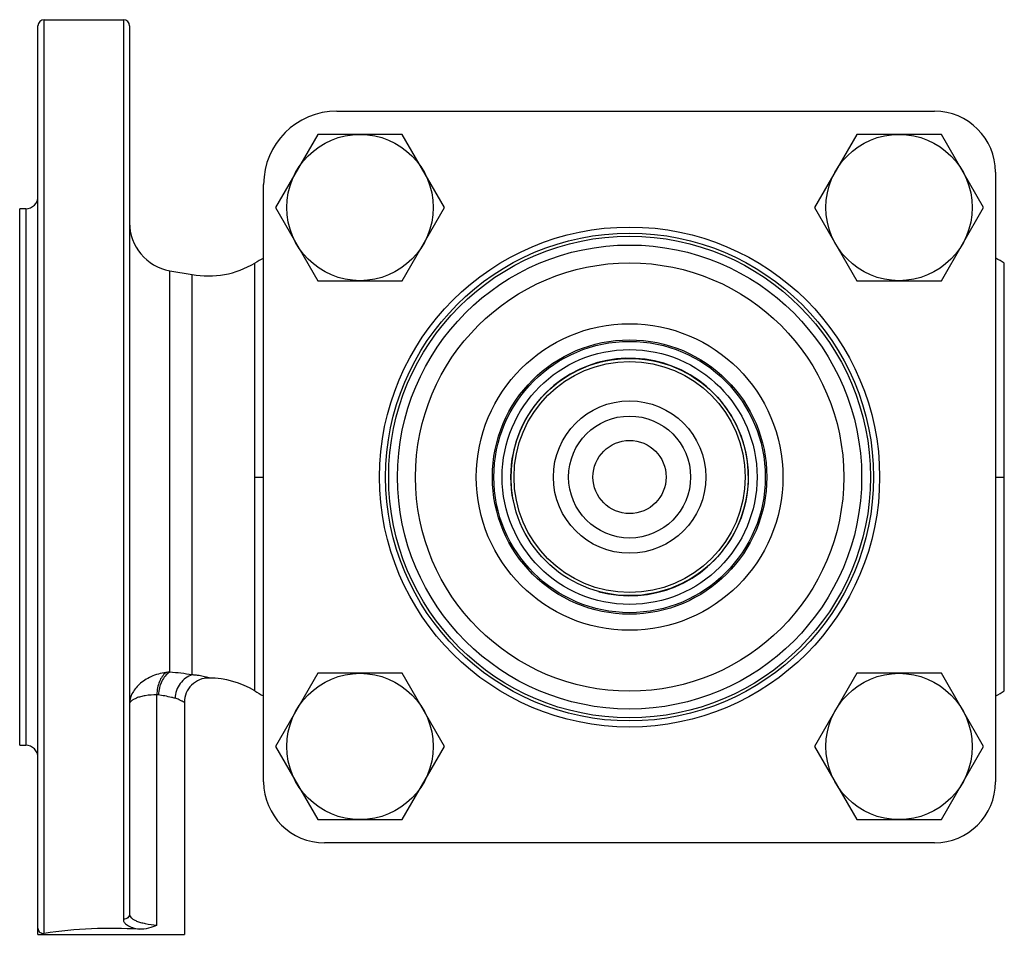
# Model space of a CAD drawing. Units: millimetres. Extents: x -98 to 688, y -481 to 688.
# Drawn here: x 210 to 372, y 538 to 688 of the extents above; entities that cross this region are included whole.
import ezdxf

# ---------------------------------------------------------------- set-up
doc = ezdxf.new("R2010")
doc.units = ezdxf.units.MM
doc.header["$LTSCALE"] = 30.734
doc.layers.add('ALL_ASSEM_MEMBER', color=7, linetype='CONTINUOUS')

msp = doc.modelspace()

# ---------------------------------------------------------------- linework, layer by layer
at = {"layer": 'ALL_ASSEM_MEMBER', "color": 40, "linetype": 'Continuous'}
for p, q in [((214.22, 538.2), (214.22, 688.04)), ((214.22, 688.04), (227.22, 688.04)), ((227.22, 688.04), (227.22, 540.49)), ((213.22, 538.04), (213.22, 687.04)), ((228.22, 687.04), (228.22, 541.46)), ((262.22, 673.04), (360.22, 673.04)), ((259.1, 669.24), (252.17, 657.24)), ((272.95, 669.24), (259.1, 669.24)), ((279.88, 657.24), (272.95, 669.24)), ((347.48, 669.24), (340.56, 657.24)), ((361.34, 669.24), (347.48, 669.24)), ((368.27, 657.24), (361.34, 669.24)), ((370.22, 663.04), (370.22, 563.04)), ((250.22, 563.04), (250.22, 661.04)), ((252.17, 657.24), (259.1, 645.24)), ((272.95, 645.24), (279.88, 657.24)), ((340.56, 657.24), (347.48, 645.24)), ((361.34, 645.24), (368.27, 657.24)), ((210.22, 569.05), (210.22, 657.04)), ((211.22, 657.04), (210.22, 657.04)), ((211.22, 657.04), (211.22, 569.04)), ((248.78, 577.97), (248.78, 648.12)), ((371.66, 577.97), (371.66, 648.12)), ((234.83, 581.04), (234.83, 646.88)), ((234.83, 646.88), (238.49, 646.23)), ((238.49, 580.6), (238.49, 646.23)), ((259.1, 645.24), (272.95, 645.24)), ((347.48, 645.24), (361.34, 645.24)), ((248.78, 613.04), (250.22, 613.04)), ((370.22, 613.04), (371.66, 613.04)), ((259.1, 580.85), (252.17, 568.85)), ((272.95, 580.85), (259.1, 580.85)), ((279.88, 568.85), (272.95, 580.85)), ((347.48, 580.85), (340.56, 568.85)), ((361.34, 580.85), (347.48, 580.85)), ((368.27, 568.85), (361.34, 580.85)), ((232.72, 539.54), (232.72, 577.33)), ((237.22, 576.08), (237.22, 538.04)), ((210.22, 569.04), (211.22, 569.04)), ((252.17, 568.85), (259.1, 556.85)), ((272.95, 556.85), (279.88, 568.85)), ((340.56, 568.85), (347.48, 556.85)), ((361.34, 556.85), (368.27, 568.85)), ((259.1, 556.85), (272.95, 556.85)), ((347.48, 556.85), (361.34, 556.85)), ((360.22, 553.04), (260.22, 553.04)), ((213.22, 538.04), (237.22, 538.04))]:
    msp.add_line(p, q, dxfattribs=at)
for centre, radius in [((266.02, 657.24), 12), ((354.41, 657.24), 12), ((310.22, 613.04), 41), ((310.22, 613.04), 40), ((310.22, 613.04), 39.5), ((310.22, 613.04), 38.05), ((310.22, 613.04), 35.12), ((310.22, 613.04), 25.14), ((310.22, 613.04), 22.5), ((310.22, 613.04), 22.25), ((310.22, 613.04), 20.9), ((310.22, 613.04), 19.45), ((310.22, 613.04), 18.95), ((310.22, 613.04), 12.5), ((310.22, 613.04), 10), ((310.22, 613.04), 6), ((266.02, 568.85), 12), ((354.41, 568.85), 12)]:
    msp.add_circle(centre, radius, dxfattribs=at)
for centre, radius, start, end in [((214.22, 687.04), 1, 90, 180), ((227.22, 687.04), 1, 0, 90), ((262.22, 661.04), 12, 90, 180), ((360.22, 663.04), 10, 0, 90), ((211.22, 659.04), 2, 270, 360), ((236.22, 654.76), 8, 180, 260), ((241.09, 661.01), 15, 260, 300.7989), ((310.22, 545.04), 120, 120.0167, 120.7989), ((310.22, 545.04), 120, 59.2011, 59.9775), ((310.22, 613.04), 19.48, 255, 195), ((235.16, 573.81), 7.24, 92.6339, 97.4912), ((231.71, 539.47), 41.68, 80.6444, 85.7145), ((241.22, 576.08), 4, 89.3569, 180), ((241.09, 565.08), 15, 59.2011, 89.3569), ((310.22, 681.04), 120, 239.2011, 239.9775), ((310.22, 681.04), 120, 300.0225, 300.7989), ((232.7, 575.5), 1.83, 82.2292, 89.4385), ((211.22, 567.04), 2, 0, 90), ((260.22, 563.04), 10, 180, 270), ((360.22, 563.04), 10, 270, 360), ((225.22, 464.03), 74.98, 86.4827, 98.4361)]:
    msp.add_arc(centre, radius, start, end, dxfattribs=at)
for points, knots in [([(234.22, 580.98), (233.37, 580.87), (231.78, 580.43), (229.83, 579.19), (228.55, 577.6), (228.22, 576.35), (228.22, 575.78)], [0, 0, 0, 0, 0.299824, 0.567119, 0.798374, 1, 1, 1, 1]), ([(234.22, 580.98), (233.72, 580.63), (233.16, 579.75), (232.79, 578.45), (232.72, 577.71), (232.72, 577.33)], [0, 0, 0, 0, 0.451233, 0.718818, 1, 1, 1, 1]), ([(234.83, 581.04), (234.26, 580.71), (233.58, 579.83), (233.09, 578.49), (232.97, 577.71), (232.95, 577.31)], [0, 0, 0, 0, 0.453701, 0.721169, 1, 1, 1, 1]), ([(238.49, 580.6), (238.11, 580.49), (237.36, 580.11), (236.48, 579.2), (235.88, 578.05), (235.71, 577.18), (235.69, 576.75)], [0, 0, 0, 0, 0.236611, 0.484233, 0.740556, 1, 1, 1, 1]), ([(241.26, 580.08), (241.27, 580.08), (241.25, 580.09), (241.23, 580.09), (241.2, 580.1), (241.15, 580.12), (241.06, 580.14), (240.95, 580.17), (240.76, 580.22), (240.48, 580.29), (240.08, 580.38), (239.6, 580.47), (239.07, 580.55), (238.69, 580.58), (238.49, 580.6)], [0, 0, 0, 0, 0.004535, 0.010205, 0.018142, 0.04077, 0.072151, 0.111962, 0.159882, 0.278673, 0.425309, 0.596478, 0.789024, 1, 1, 1, 1]), ([(232.72, 577.33), (232.08, 577.33), (231.17, 577.26), (230.07, 577.03), (229.42, 576.82), (228.91, 576.59), (228.53, 576.34), (228.29, 576.07), (228.22, 575.87), (228.22, 575.78)], [0, 0, 0, 0, 0.382116, 0.540525, 0.675854, 0.787833, 0.877072, 0.945775, 1, 1, 1, 1]), ([(235.69, 576.75), (235.5, 576.8), (234.6, 577.03), (233.68, 577.21), (232.95, 577.31)], [0, 0, 0, 0, 0.210091, 1, 1, 1, 1]), ([(237.22, 576.08), (237.22, 576.08), (237.21, 576.09), (237.19, 576.1), (237.16, 576.12), (237.12, 576.14), (237.06, 576.17), (236.96, 576.23), (236.81, 576.31), (236.6, 576.41), (236.34, 576.53), (236.03, 576.65), (235.81, 576.71), (235.69, 576.75)], [0, 0, 0, 0, 0.004284, 0.017135, 0.038532, 0.068321, 0.106308, 0.152298, 0.26748, 0.411877, 0.58344, 0.780112, 1, 1, 1, 1]), ([(228.22, 541.46), (228.22, 541.33), (228.17, 541.07), (227.94, 540.75), (227.61, 540.54), (227.35, 540.49), (227.22, 540.49)], [0, 0, 0, 0, 0.246163, 0.494592, 0.746188, 1, 1, 1, 1]), ([(228.22, 541.46), (228.22, 541.33), (228.27, 541.08), (228.51, 540.74), (228.89, 540.45), (229.41, 540.2), (230.06, 539.98), (231.17, 539.73), (232.08, 539.61), (232.72, 539.54)], [0, 0, 0, 0, 0.070171, 0.14557, 0.235163, 0.344304, 0.475399, 0.628983, 1, 1, 1, 1]), ([(227.22, 540.49), (227.22, 540.4), (227.25, 540.21), (227.38, 539.96), (227.59, 539.72), (228.02, 539.42), (228.77, 539.11), (229.44, 538.94), (229.82, 538.87)], [0, 0, 0, 0, 0.081995, 0.166809, 0.261301, 0.370578, 0.644429, 1, 1, 1, 1]), ([(232.72, 539.54), (232.27, 539.36), (231.34, 539), (230.33, 538.84), (229.82, 538.87)], [0, 0, 0, 0, 0.484031, 1, 1, 1, 1]), ([(213.22, 539.02), (213.22, 538.97), (213.23, 538.81), (213.29, 538.65), (213.36, 538.55)], [0, 0, 0, 0, 0.254116, 1, 1, 1, 1]), ([(213.36, 538.55), (213.38, 538.52), (213.48, 538.4), (213.61, 538.3), (213.72, 538.26)], [0, 0, 0, 0, 0.241074, 1, 1, 1, 1]), ([(213.72, 538.26), (213.75, 538.24), (213.91, 538.19), (214.09, 538.18), (214.22, 538.2)], [0, 0, 0, 0, 0.227951, 1, 1, 1, 1])]:
    msp.add_open_spline(points, degree=3, knots=knots, dxfattribs=at)

doc.saveas('drawing.dxf')
